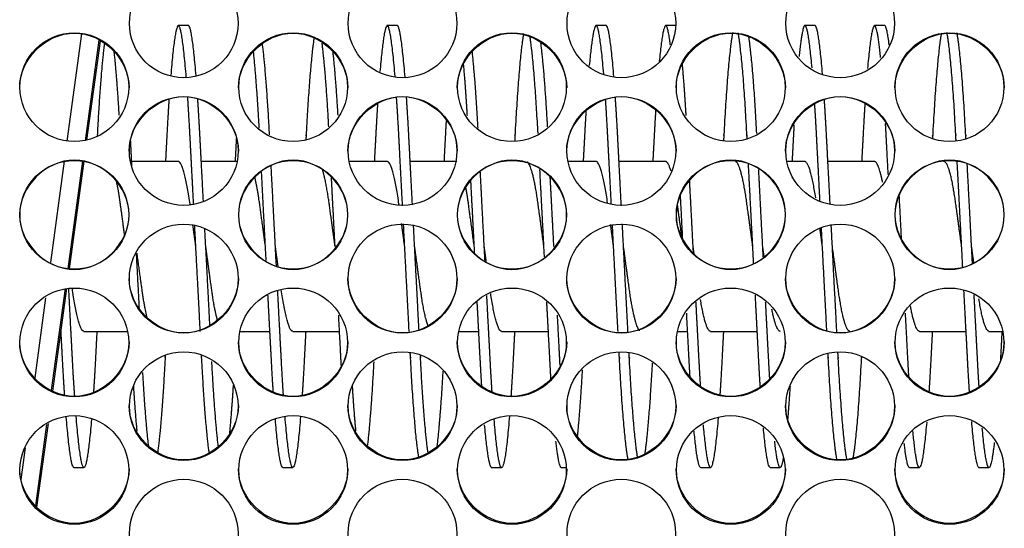
# Model space of a CAD drawing. Units: millimetres. Extents: x 56 to 228, y 51 to 198.
# Drawn here: x 156 to 158, y 94 to 95 of the extents above; entities that cross this region are included whole.
import ezdxf

# ---------------------------------------------------------------- set-up
doc = ezdxf.new("R2010")
doc.units = ezdxf.units.MM
for name, color, linetype in [('1.5MELECELEMENT', 7, 'Continuous'), ('5312270', 7, 'Continuous'), ('6341230', 7, 'Continuous'), ('Default', 7, 'Continuous')]:
    doc.layers.add(name, color=color, linetype=linetype)

# ---------------------------------------------------------------- blocks, each defined once
blk = doc.blocks.new('SE3')
at = {"layer": '1.5MELECELEMENT', "color": 7, "linetype": 'Continuous'}
for p, q in [((156.0203, 94.881), (155.9953, 94.881)), ((156.5453, 94.881), (156.5203, 94.881)), ((157.0703, 94.881), (157.0453, 94.881)), ((157.2453, 94.881), (157.2203, 94.881)), ((157.5953, 94.881), (157.5703, 94.881)), ((157.7703, 94.881), (157.7453, 94.881)), ((155.9953, 94.5388), (155.8779, 94.5388)), ((156.1433, 94.5388), (156.0529, 94.5388)), ((156.5203, 94.5388), (156.4244, 94.5388)), ((156.6953, 94.5388), (156.5779, 94.5388)), ((157.0453, 94.5388), (156.9744, 94.5388)), ((157.2203, 94.5388), (157.1029, 94.5388)), ((157.5703, 94.5388), (157.5244, 94.5388)), ((157.7453, 94.5388), (157.6279, 94.5388)), ((155.7578, 94.1123), (155.868, 94.1123)), ((156.1497, 94.1123), (156.2253, 94.1123)), ((156.2828, 94.1123), (156.4003, 94.1123)), ((156.6997, 94.1123), (156.7503, 94.1123)), ((156.8078, 94.1123), (156.9253, 94.1123)), ((157.2497, 94.1123), (157.2753, 94.1123)), ((157.3328, 94.1123), (157.4503, 94.1123)), ((157.8578, 94.1123), (157.9753, 94.1123)), ((158.0328, 94.1123), (158.068, 94.1123)), ((155.7328, 93.77), (155.7578, 93.77)), ((156.2578, 93.77), (156.2828, 93.77)), ((156.7828, 93.77), (156.8078, 93.77)), ((156.9578, 93.77), (156.9707, 93.77)), ((157.3078, 93.77), (157.3328, 93.77)), ((157.4828, 93.77), (157.5078, 93.77)), ((157.8328, 93.77), (157.8578, 93.77)), ((158.0078, 93.77), (158.0328, 93.77))]:
    blk.add_line(p, q, dxfattribs=at)
for points, weights, knots in [([(156.015, 94.7512), (156.0045, 94.881), (155.9953, 94.881), (155.9863, 94.881), (155.9761, 94.7556)], [0.940106992702, 0.911212991497, 1, 0.912764545415, 0.939133083701], [0.3100829985, 0.3100829985, 0.3100829985, 0.3103932584, 0.3103932584, 0.3106980966, 0.3106980966, 0.3106980966]), ([(156.5399, 94.7527), (156.5295, 94.881), (156.5203, 94.881), (156.5117, 94.881), (156.5019, 94.7653)], [0.939776174914, 0.911727336414, 1, 0.916297117322, 0.937183802615], [0.3016578295, 0.3016578295, 0.3016578295, 0.3019662921, 0.3019662921, 0.302258786, 0.302258786, 0.302258786]), ([(157.0643, 94.7595), (157.0542, 94.881), (157.0453, 94.881), (157.0374, 94.881), (157.0282, 94.7806)], [0.938312652487, 0.914170478816, 1, 0.922126315651, 0.934781894094], [0.2932394006, 0.2932394006, 0.2932394006, 0.2935393258, 0.2935393258, 0.2938114499, 0.2938114499, 0.2938114499]), ([(157.2321, 94.8315), (157.2258, 94.881), (157.2203, 94.881), (157.2128, 94.881), (157.2041, 94.7905)], [0.935273255114, 0.945318324696, 1, 0.926102765286, 0.933725482154], [0.2905392558, 0.2905392558, 0.2905392558, 0.2907303371, 0.2907303371, 0.2909885658, 0.2909885658, 0.2909885658]), ([(157.588, 94.7744), (157.5786, 94.881), (157.5703, 94.881), (157.5634, 94.881), (157.5554, 94.8033)], [0.935649311362, 0.919722880804, 1, 0.931558773396, 0.933044258742], [0.2848318368, 0.2848318368, 0.2848318368, 0.2851123596, 0.2851123596, 0.2853515226, 0.2853515226, 0.2853515226]), ([(157.7605, 94.8006), (157.7524, 94.881), (157.7453, 94.881), (157.7371, 94.881), (157.7275, 94.7731)], [0.933117375361, 0.930364722875, 1, 0.919200888317, 0.935860498409], [0.2820600352, 0.2820600352, 0.2820600352, 0.2823033708, 0.2823033708, 0.2825857176, 0.2825857176, 0.2825857176]), ([(156.3366, 94.8522), (156.3257, 94.7854), (156.3162, 94.6033), (156.3159, 94.5987), (156.3157, 94.594)], [0.942427887424, 0.907899003639, 1, 0.997446896442, 0.994991099955], [0.3049216052, 0.3049216052, 0.3049216052, 0.3052434457, 0.3052434457, 0.3052523673, 0.3052523673, 0.3052523673]), ([(156.863, 94.8606), (156.8515, 94.7996), (156.8412, 94.6033), (156.8408, 94.5967), (156.8405, 94.59)], [0.947912955765, 0.901419542062, 1, 0.996361993517, 0.992921563164], [0.2964719969, 0.2964719969, 0.2964719969, 0.2968164794, 0.2968164794, 0.2968291922, 0.2968291922, 0.2968291922]), ([(157.3886, 94.8635), (157.3768, 94.8054), (157.3662, 94.6033), (157.3659, 94.5973), (157.3655, 94.5914)], [0.95049114093, 0.89879525888, 1, 0.996718383336, 0.993597528611], [0.2880358603, 0.2880358603, 0.2880358603, 0.2883895131, 0.2883895131, 0.2884009805, 0.2884009805, 0.2884009805]), ([(157.4248, 94.5971), (157.4247, 94.6002), (157.4245, 94.6033), (157.414, 94.8027), (157.4024, 94.8622)], [0.996615307021, 0.998285718294, 1, 0.90002560086, 0.949256808838], [0.2874471931, 0.2874471931, 0.2874471931, 0.2874531835, 0.2874531835, 0.287802537, 0.287802537, 0.287802537]), ([(157.9133, 94.862), (157.9016, 94.8023), (157.8912, 94.6033), (157.891, 94.6005), (157.8909, 94.5977)], [0.949078605102, 0.900207040068, 1, 0.998465057156, 0.996965285898], [0.2796138273, 0.2796138273, 0.2796138273, 0.2799625468, 0.2799625468, 0.2799679106, 0.2799679106, 0.2799679106]), ([(157.9501, 94.5911), (157.9498, 94.5972), (157.9495, 94.6033), (157.9389, 94.805), (157.9271, 94.8633)], [0.993482511563, 0.996657883697, 1, 0.898969778954, 0.95031330417], [0.2790145384, 0.2790145384, 0.2790145384, 0.2790262172, 0.2790262172, 0.2793792602, 0.2793792602, 0.2793792602]), ([(157.9748, 94.5971), (157.9747, 94.6002), (157.9745, 94.6033), (157.964, 94.8027), (157.9524, 94.8622)], [0.996615307021, 0.998285718294, 1, 0.90002560086, 0.949256808838], [0.2790202268, 0.2790202268, 0.2790202268, 0.2790262172, 0.2790262172, 0.2793755707, 0.2793755707, 0.2793755707]), ([(155.9717, 94.6971), (155.9688, 94.6537), (155.9662, 94.6033), (155.9645, 94.5721), (155.9628, 94.5388)], [0.956475898654, 0.972657829664, 1, 0.98292362631, 0.970200354576], [0.3107658779, 0.3107658779, 0.3107658779, 0.3108614232, 0.3108614232, 0.3109210954, 0.3109210954, 0.3109210954]), ([(156.0336, 94.4306), (156.0288, 94.5223), (156.0245, 94.6033), (156.0217, 94.6568), (156.0186, 94.7022)], [0.941513258387, 0.956875419926, 1, 0.971064180348, 0.954627471462], [0.3097743978, 0.3097743978, 0.3097743978, 0.3099250936, 0.3099250936, 0.3100262078, 0.3100262078, 0.3100262078]), ([(156.0582, 94.4383), (156.0536, 94.5258), (156.0495, 94.6033), (156.0468, 94.6541), (156.0439, 94.6977)], [0.942838088064, 0.95866764435, 1, 0.972455686038, 0.956237239115], [0.3097806606, 0.3097806606, 0.3097806606, 0.3099250936, 0.3099250936, 0.3100213453, 0.3100213453, 0.3100213453]), ([(156.5587, 94.4279), (156.5538, 94.5211), (156.5495, 94.6033), (156.5467, 94.6564), (156.5436, 94.7016)], [0.941074189178, 0.95625097317, 1, 0.971245267313, 0.954833690348], [0.3013452494, 0.3013452494, 0.3013452494, 0.3014981273, 0.3014981273, 0.3015986087, 0.3015986087, 0.3015986087]), ([(156.5836, 94.4306), (156.5788, 94.5223), (156.5745, 94.6033), (156.5717, 94.6568), (156.5686, 94.7022)], [0.941513258387, 0.956875419926, 1, 0.971064180348, 0.954627471462], [0.3013474315, 0.3013474315, 0.3013474315, 0.3014981273, 0.3014981273, 0.3015992415, 0.3015992415, 0.3015992415]), ([(157.0836, 94.4307), (157.0788, 94.5224), (157.0745, 94.6033), (157.0719, 94.6532), (157.069, 94.6962)], [0.94152280089, 0.956888810003, 1, 0.972934112679, 0.956804063602], [0.292920512, 0.292920512, 0.292920512, 0.293071161, 0.293071161, 0.2931657409, 0.2931657409, 0.2931657409]), ([(157.1087, 94.4279), (157.1038, 94.5211), (157.0995, 94.6033), (157.0967, 94.6564), (157.0936, 94.7016)], [0.941074189178, 0.95625097317, 1, 0.971245267313, 0.954833690348], [0.2929182832, 0.2929182832, 0.2929182832, 0.293071161, 0.293071161, 0.2931716424, 0.2931716424, 0.2931716424]), ([(157.6336, 94.4307), (157.6288, 94.5224), (157.6245, 94.6033), (157.6219, 94.6532), (157.619, 94.6962)], [0.94152280089, 0.956888810003, 1, 0.972934112679, 0.956804063602], [0.2844935457, 0.2844935457, 0.2844935457, 0.2846441948, 0.2846441948, 0.2847387746, 0.2847387746, 0.2847387746]), ([(156.4959, 94.6849), (156.4935, 94.6466), (156.4912, 94.6033), (156.4895, 94.5721), (156.4878, 94.5388)], [0.961118917965, 0.976403478271, 1, 0.98292362631, 0.970200354576], [0.3023520005, 0.3023520005, 0.3023520005, 0.3024344569, 0.3024344569, 0.3024941291, 0.3024941291, 0.3024941291]), ([(157.6081, 94.4388), (157.6036, 94.5261), (157.5995, 94.6033), (157.5973, 94.6462), (157.5948, 94.684)], [0.942920941048, 0.958775585466, 1, 0.976655073401, 0.961445802566], [0.2845001389, 0.2845001389, 0.2845001389, 0.2846441948, 0.2846441948, 0.284725772, 0.284725772, 0.284725772]), ([(157.721, 94.6853), (157.7185, 94.6469), (157.7162, 94.6033), (157.7145, 94.5721), (157.7128, 94.5388)], [0.960929932039, 0.976257352639, 1, 0.98292362631, 0.970200354576], [0.2826885686, 0.2826885686, 0.2826885686, 0.2827715356, 0.2827715356, 0.2828312078, 0.2828312078, 0.2828312078]), ([(157.0198, 94.6667), (157.0179, 94.6364), (157.0162, 94.6033), (157.0145, 94.5721), (157.0128, 94.5388)], [0.968619982912, 0.981851575226, 1, 0.98292362631, 0.970200354576], [0.2939440722, 0.2939440722, 0.2939440722, 0.2940074906, 0.2940074906, 0.2940671628, 0.2940671628, 0.2940671628]), ([(157.1949, 94.6687), (157.193, 94.6376), (157.1912, 94.6033), (157.1895, 94.5721), (157.1878, 94.5388)], [0.967742620175, 0.98124612795, 1, 0.98292362631, 0.970200354576], [0.2911329678, 0.2911329678, 0.2911329678, 0.2911985019, 0.2911985019, 0.2912581741, 0.2912581741, 0.2912581741]), ([(156.6683, 94.6413), (156.6672, 94.6227), (156.6662, 94.6033), (156.6645, 94.5721), (156.6628, 94.5388)], [0.98024406431, 0.989261269468, 1, 0.98292362631, 0.970200354576], [0.29958794243, 0.29958794243, 0.29958794243, 0.29962546816, 0.29962546816, 0.29968514035, 0.29968514035, 0.29968514035]), ([(157.5427, 94.6312), (157.5419, 94.6175), (157.5412, 94.6033), (157.5395, 94.5721), (157.5378, 94.5388)], [0.985196081641, 0.992136500954, 1, 0.98292362631, 0.970200354576], [0.2855530459, 0.2855530459, 0.2855530459, 0.28558052434, 0.28558052434, 0.28564019653, 0.28564019653, 0.28564019653]), ([(157.7796, 94.5066), (157.7769, 94.557), (157.7745, 94.6033), (157.7737, 94.6191), (157.7728, 94.6343)], [0.959213871132, 0.97490715898, 1, 0.991248266326, 0.983639926168], [0.2817475208, 0.2817475208, 0.2817475208, 0.281835206, 0.281835206, 0.2818657883, 0.2818657883, 0.2818657883]), ([(156.0246, 94.4312), (156.0246, 94.4317), (156.0245, 94.4321), (156.0099, 94.5388), (155.9953, 94.5388)], [0.998636841904, 0.999314917768, 1, 0.866025403784, 1], [0.3099226997, 0.3099226997, 0.3099226997, 0.3099250936, 0.3099250936, 0.3103932584, 0.3103932584, 0.3103932584]), ([(156.5497, 94.4304), (156.5496, 94.4313), (156.5495, 94.4321), (156.5349, 94.5388), (156.5203, 94.5388)], [0.997535945704, 0.998756429867, 1, 0.866025403784, 1], [0.3014937818, 0.3014937818, 0.3014937818, 0.3014981273, 0.3014981273, 0.3019662921, 0.3019662921, 0.3019662921]), ([(156.9141, 94.3255), (156.9063, 94.3827), (156.8995, 94.4321), (156.8862, 94.5293), (156.8724, 94.5381)], [0.933012705118, 0.933027400972, 1, 0.876437721246, 0.980793826457], [0.2956461188, 0.2956461188, 0.2956461188, 0.2958801498, 0.2958801498, 0.2963119295, 0.2963119295, 0.2963119295]), ([(157.4391, 94.3255), (157.4313, 94.3827), (157.4245, 94.4321), (157.4099, 94.5388), (157.3953, 94.5388)], [0.933012705118, 0.933027400972, 1, 0.866025403784, 1], [0.2872191525, 0.2872191525, 0.2872191525, 0.2874531835, 0.2874531835, 0.2879213483, 0.2879213483, 0.2879213483]), ([(157.9641, 94.3255), (157.9563, 94.3827), (157.9495, 94.4321), (157.9349, 94.5388), (157.9203, 94.5388)], [0.933012705118, 0.933027400972, 1, 0.866025403784, 1], [0.2787921862, 0.2787921862, 0.2787921862, 0.2790262172, 0.2790262172, 0.279494382, 0.279494382, 0.279494382]), ([(156.2141, 94.3255), (156.2063, 94.3827), (156.1995, 94.4321), (156.1936, 94.475), (156.1869, 94.5025)], [0.933012705118, 0.933027400972, 1, 0.941487988403, 0.934085001917], [0.3068820738, 0.3068820738, 0.3068820738, 0.3071161049, 0.3071161049, 0.307320571, 0.307320571, 0.307320571]), ([(156.3891, 94.3255), (156.3813, 94.3827), (156.3745, 94.4321), (156.3667, 94.4893), (156.3577, 94.5178)], [0.933012705118, 0.933027400972, 1, 0.923439928675, 0.934380692387], [0.3040730851, 0.3040730851, 0.3040730851, 0.3043071161, 0.3043071161, 0.3045746499, 0.3045746499, 0.3045746499]), ([(155.8601, 94.3545), (155.8545, 94.3959), (155.8495, 94.4321), (155.8452, 94.4639), (155.8402, 94.4877)], [0.937379128662, 0.950115190942, 1, 0.95596721544, 0.940878516862], [0.3125597634, 0.3125597634, 0.3125597634, 0.3127340824, 0.3127340824, 0.3128879519, 0.3128879519, 0.3128879519]), ([(156.7391, 94.3255), (156.7313, 94.3827), (156.7245, 94.4321), (156.7215, 94.4541), (156.7182, 94.4726)], [0.933012705118, 0.933027400972, 1, 0.969044301021, 0.952393631896], [0.2984551075, 0.2984551075, 0.2984551075, 0.2986891386, 0.2986891386, 0.2987973111, 0.2987973111, 0.2987973111]), ([(156.0937, 94.1392), (156.0856, 94.1679), (156.0787, 94.2189), (156.0719, 94.2684), (156.0641, 94.3255)], [0.933065676973, 0.931128913813, 1, 0.932998002813, 0.933012705118], [0.3092162637, 0.3092162637, 0.3092162637, 0.3094569288, 0.3094569288, 0.3096910626, 0.3096910626, 0.3096910626]), ([(156.6225, 94.1272), (156.6125, 94.1546), (156.6037, 94.2189), (156.5969, 94.2684), (156.5891, 94.3255)], [0.938050271633, 0.914642802983, 1, 0.932998002813, 0.933012705118], [0.3007316878, 0.3007316878, 0.3007316878, 0.3010299625, 0.3010299625, 0.3012640963, 0.3012640963, 0.3012640963]), ([(157.1546, 94.1139), (157.1412, 94.1272), (157.1287, 94.2189), (157.1219, 94.2684), (157.1141, 94.3255)], [0.970907293469, 0.882629606487, 1, 0.932998002813, 0.933012705118], [0.2921928537, 0.2921928537, 0.2921928537, 0.2926029963, 0.2926029963, 0.29283713, 0.29283713, 0.29283713]), ([(157.6828, 94.1123), (157.6683, 94.1123), (157.6537, 94.2189), (157.6469, 94.2684), (157.6391, 94.3255)], [1, 0.866025403784, 1, 0.932998002813, 0.933012705118], [0.2837078652, 0.2837078652, 0.2837078652, 0.28417603, 0.28417603, 0.2844101637, 0.2844101637, 0.2844101637]), ([(155.9176, 94.1433), (155.9101, 94.1716), (155.9037, 94.2189), (155.8979, 94.2608), (155.8913, 94.309)], [0.933133097286, 0.935852589589, 1, 0.942674456959, 0.934406242364], [0.312041759, 0.312041759, 0.312041759, 0.3122659176, 0.3122659176, 0.3124662377, 0.3124662377, 0.3124662377]), ([(155.7347, 93.9477), (155.7315, 93.9935), (155.7287, 94.0478), (155.7244, 94.1287), (155.7196, 94.2206)], [0.954203797898, 0.970689409091, 1, 0.956843186903, 0.941490309318], [0.3149724826, 0.3149724826, 0.3149724826, 0.3150749064, 0.3150749064, 0.3152257148, 0.3152257148, 0.3152257148]), ([(155.7578, 94.1123), (155.7433, 94.1123), (155.7287, 94.2189), (155.7286, 94.2194), (155.7285, 94.22)], [1, 0.866025403784, 1, 0.999207801119, 0.998424970867], [0.3146067416, 0.3146067416, 0.3146067416, 0.3150749064, 0.3150749064, 0.3150776747, 0.3150776747, 0.3150776747]), ([(156.234, 93.9578), (156.2312, 93.9995), (156.2287, 94.0478), (156.2248, 94.1206), (156.2205, 94.2027)], [0.957893238015, 0.973837692894, 1, 0.961000420202, 0.944706148237], [0.3065565177, 0.3065565177, 0.3065565177, 0.3066479401, 0.3066479401, 0.3067842214, 0.3067842214, 0.3067842214]), ([(156.2595, 93.9501), (156.2564, 93.995), (156.2537, 94.0478), (156.2495, 94.1263), (156.2449, 94.2152)], [0.955083536163, 0.971463521842, 1, 0.958093849568, 0.942403496662], [0.3065482214, 0.3065482214, 0.3065482214, 0.3066479401, 0.3066479401, 0.3067943782, 0.3067943782, 0.3067943782]), ([(156.784, 93.9578), (156.7812, 93.9995), (156.7787, 94.0478), (156.7748, 94.1206), (156.7705, 94.2027)], [0.957893238015, 0.973837692894, 1, 0.961000420202, 0.944706148237], [0.2981295514, 0.2981295514, 0.2981295514, 0.2982209738, 0.2982209738, 0.2983572551, 0.2983572551, 0.2983572551]), ([(157.4579, 93.9736), (157.4557, 94.0086), (157.4537, 94.0478), (157.4498, 94.1212), (157.4455, 94.2039)], [0.964124205848, 0.978664378642, 1, 0.960721565455, 0.944474294487], [0.2869104629, 0.2869104629, 0.2869104629, 0.2869850187, 0.2869850187, 0.2871222745, 0.2871222745, 0.2871222745]), ([(157.984, 93.9579), (157.9812, 93.9996), (157.9787, 94.0478), (157.9745, 94.1267), (157.9698, 94.2161)], [0.95793458912, 0.973871604094, 1, 0.95786927668, 0.94223608196], [0.2784667486, 0.2784667486, 0.2784667486, 0.2785580524, 0.2785580524, 0.2787052753, 0.2787052753, 0.2787052753]), ([(158.0079, 93.9736), (158.0057, 94.0086), (158.0037, 94.0478), (157.9998, 94.1212), (157.9955, 94.2039)], [0.964124205848, 0.978664378642, 1, 0.960721565455, 0.944474294487], [0.2784834966, 0.2784834966, 0.2784834966, 0.2785580524, 0.2785580524, 0.2786953082, 0.2786953082, 0.2786953082]), ([(156.7579, 93.9749), (156.7557, 94.0093), (156.7537, 94.0478), (156.7503, 94.1129), (156.7464, 94.1856)], [0.964626762822, 0.979031616741, 1, 0.965002882277, 0.94828980173], [0.2981477012, 0.2981477012, 0.2981477012, 0.2982209738, 0.2982209738, 0.2983432687, 0.2983432687, 0.2983432687]), ([(156.9318, 93.9922), (156.9302, 94.0189), (156.9287, 94.0478), (156.9253, 94.1128), (156.9214, 94.1855)], [0.972064655672, 0.98415940139, 1, 0.9650256587, 0.948311563505], [0.2953566312, 0.2953566312, 0.2953566312, 0.295411985, 0.295411985, 0.2955342004, 0.2955342004, 0.2955342004]), ([(157.3079, 93.9749), (157.3057, 94.0093), (157.3037, 94.0478), (157.3003, 94.1129), (157.2964, 94.1856)], [0.964626762822, 0.979031616741, 1, 0.965002882277, 0.94828980173], [0.289720735, 0.289720735, 0.289720735, 0.2897940075, 0.2897940075, 0.2899163025, 0.2899163025, 0.2899163025]), ([(157.4818, 93.9922), (157.4802, 94.0189), (157.4787, 94.0478), (157.4753, 94.1128), (157.4714, 94.1855)], [0.972064655672, 0.98415940139, 1, 0.9650256587, 0.948311563505], [0.2869296649, 0.2869296649, 0.2869296649, 0.2869850187, 0.2869850187, 0.2871072341, 0.2871072341, 0.2871072341]), ([(156.4048, 94.0261), (156.4042, 94.0368), (156.4037, 94.0478), (156.401, 94.0978), (156.3982, 94.1528)], [0.98841969557, 0.993935315122, 1, 0.972867810847, 0.956725103417], [0.3038177587, 0.3038177587, 0.3038177587, 0.3038389513, 0.3038389513, 0.3039337628, 0.3039337628, 0.3039337628]), ([(156.9548, 94.0261), (156.9542, 94.0368), (156.9537, 94.0478), (156.951, 94.0978), (156.9482, 94.1528)], [0.98841969557, 0.993935315122, 1, 0.972867810847, 0.956725103417], [0.2953907924, 0.2953907924, 0.2953907924, 0.295411985, 0.295411985, 0.2955067965, 0.2955067965, 0.2955067965]), ([(157.2814, 93.9987), (157.28, 94.0224), (157.2787, 94.0478), (157.2759, 94.1), (157.2729, 94.1576)], [0.975050629142, 0.986078766044, 1, 0.971709248344, 0.955366532389], [0.2897453607, 0.2897453607, 0.2897453607, 0.2897940075, 0.2897940075, 0.2898928675, 0.2898928675, 0.2898928675]), ([(157.8314, 93.9987), (157.83, 94.0224), (157.8287, 94.0478), (157.8259, 94.1), (157.8229, 94.1576)], [0.975050629142, 0.986078766044, 1, 0.971709248344, 0.955366532389], [0.2813183944, 0.2813183944, 0.2813183944, 0.2813670412, 0.2813670412, 0.2814659012, 0.2814659012, 0.2814659012]), ([(155.7095, 93.9501), (155.7064, 93.995), (155.7037, 94.0478), (155.702, 94.0789), (155.7003, 94.1122)], [0.955083536163, 0.971463521842, 1, 0.98292362631, 0.970200354576], [0.3149751877, 0.3149751877, 0.3149751877, 0.3150749064, 0.3150749064, 0.3151345786, 0.3151345786, 0.3151345786]), ([(155.7904, 94.1122), (155.7886, 94.0789), (155.787, 94.0478), (155.7845, 93.9991), (155.7817, 93.9571)], [0.970200354576, 0.98292362631, 1, 0.973635181415, 0.957647011518], [0.3140789046, 0.3140789046, 0.3140789046, 0.3141385768, 0.3141385768, 0.3142307068, 0.3142307068, 0.3142307068]), ([(156.3154, 94.1122), (156.3136, 94.0789), (156.312, 94.0478), (156.3092, 93.9949), (156.3062, 93.9499)], [0.970200354576, 0.98292362631, 1, 0.971397061644, 0.955007305574], [0.3056519383, 0.3056519383, 0.3056519383, 0.3057116105, 0.3057116105, 0.3058115614, 0.3058115614, 0.3058115614]), ([(156.8404, 94.1122), (156.8386, 94.0789), (156.837, 94.0478), (156.8342, 93.9937), (156.831, 93.9479)], [0.970200354576, 0.98292362631, 1, 0.970754842606, 0.954277467391], [0.297224972, 0.297224972, 0.297224972, 0.2972846442, 0.2972846442, 0.2973868393, 0.2973868393, 0.2973868393]), ([(157.3654, 94.1122), (157.3636, 94.0789), (157.362, 94.0478), (157.3593, 93.9954), (157.3562, 93.9507)], [0.970200354576, 0.98292362631, 1, 0.971642815675, 0.955289845963], [0.2887980057, 0.2887980057, 0.2887980057, 0.2888576779, 0.2888576779, 0.2889567701, 0.2889567701, 0.2889567701]), ([(157.8904, 94.1122), (157.8886, 94.0789), (157.887, 94.0478), (157.8845, 94), (157.8818, 93.9586)], [0.970200354576, 0.98292362631, 1, 0.974093562235, 0.958206091299], [0.2803710394, 0.2803710394, 0.2803710394, 0.2804307116, 0.2804307116, 0.2805212398, 0.2805212398, 0.2805212398]), ([(158.0654, 94.1122), (158.0636, 94.0789), (158.062, 94.0478), (158.0617, 94.0426), (158.0615, 94.0376)], [0.970200354576, 0.98292362631, 1, 0.997163319117, 0.99444676188], [0.27756205066, 0.27756205066, 0.27756205066, 0.27762172285, 0.27762172285, 0.27763163543, 0.27763163543, 0.27763163543]), ([(155.9622, 94.0511), (155.9621, 94.0494), (155.962, 94.0478), (155.9532, 93.8806), (155.9432, 93.8093)], [0.998150164218, 0.999068607054, 1, 0.914823178397, 0.937951828776], [0.3113263333, 0.3113263333, 0.3113263333, 0.311329588, 0.311329588, 0.3116272324, 0.3116272324, 0.3116272324]), ([(156.0727, 93.8077), (156.0626, 93.8785), (156.0537, 94.0478), (156.0536, 94.0498), (156.0535, 94.0518)], [0.938491660808, 0.913854918768, 1, 0.998882686701, 0.997784009607], [0.3091559009, 0.3091559009, 0.3091559009, 0.3094569288, 0.3094569288, 0.3094608332, 0.3094608332, 0.3094608332]), ([(156.5998, 93.7941), (156.5886, 93.858), (156.5787, 94.0478), (156.5784, 94.0531), (156.5781, 94.0586)], [0.94522349762, 0.904412558299, 1, 0.997016258326, 0.994165418182], [0.300695939, 0.300695939, 0.300695939, 0.3010299625, 0.3010299625, 0.301040389, 0.301040389, 0.301040389]), ([(156.6227, 93.8077), (156.6126, 93.8785), (156.6037, 94.0478), (156.6036, 94.0498), (156.6035, 94.0518)], [0.938491660808, 0.913854918768, 1, 0.998882686701, 0.997784009607], [0.3007289346, 0.3007289346, 0.3007289346, 0.3010299625, 0.3010299625, 0.3010338669, 0.3010338669, 0.3010338669]), ([(157.1259, 93.7885), (157.1142, 93.8477), (157.1037, 94.0478), (157.1034, 94.0539), (157.103, 94.0601)], [0.949535121667, 0.899744214416, 1, 0.996608845233, 0.993389363769], [0.2922526595, 0.2922526595, 0.2922526595, 0.2926029963, 0.2926029963, 0.2926148464, 0.2926148464, 0.2926148464]), ([(157.1498, 93.7941), (157.1386, 93.858), (157.1287, 94.0478), (157.1284, 94.0531), (157.1281, 94.0586)], [0.94522349762, 0.904412558299, 1, 0.997016258326, 0.994165418182], [0.2922689727, 0.2922689727, 0.2922689727, 0.2926029963, 0.2926029963, 0.2926134227, 0.2926134227, 0.2926134227]), ([(157.6511, 93.7876), (157.6393, 93.8459), (157.6287, 94.0478), (157.6284, 94.0521), (157.6282, 94.0564)], [0.950357811454, 0.898926017909, 1, 0.997610584864, 0.995306399389], [0.283822834, 0.283822834, 0.283822834, 0.28417603, 0.28417603, 0.2841843796, 0.2841843796, 0.2841843796]), ([(157.6759, 93.7885), (157.6642, 93.8477), (157.6537, 94.0478), (157.6534, 94.0539), (157.653, 94.0601)], [0.949535121667, 0.899744214416, 1, 0.996608845233, 0.993389363769], [0.2838256932, 0.2838256932, 0.2838256932, 0.28417603, 0.28417603, 0.2841878801, 0.2841878801, 0.2841878801]), ([(157.712, 94.0485), (157.712, 94.0481), (157.712, 94.0478), (157.7018, 93.8525), (157.6903, 93.791)], [0.999612651405, 0.999806044914, 1, 0.90189246251, 0.947470208413], [0.2832390226, 0.2832390226, 0.2832390226, 0.2832397004, 0.2832397004, 0.2835825303, 0.2835825303, 0.2835825303]), ([(155.7768, 93.8911), (155.7667, 93.77), (155.7578, 93.77), (155.7487, 93.77), (155.7383, 93.899)], [0.938240658503, 0.914298891805, 1, 0.911475372972, 0.939937246547], [0.3143072651, 0.3143072651, 0.3143072651, 0.3146067416, 0.3146067416, 0.3149160846, 0.3149160846, 0.3149160846]), ([(156.3023, 93.8975), (156.2919, 93.77), (156.2828, 93.77), (156.2738, 93.77), (156.2634, 93.8972)], [0.93958411681, 0.912031726459, 1, 0.912110658776, 0.93953476531], [0.3058723763, 0.3058723763, 0.3058723763, 0.3061797753, 0.3061797753, 0.3064868984, 0.3064868984, 0.3064868984]), ([(156.8274, 93.8988), (156.817, 93.77), (156.8078, 93.77), (156.799, 93.77), (156.789, 93.8905)], [0.939885641649, 0.911555776101, 1, 0.914530353072, 0.938112134584], [0.2974437469, 0.2974437469, 0.2974437469, 0.297752809, 0.297752809, 0.2980514767, 0.2980514767, 0.2980514767]), ([(157.3521, 93.8948), (157.3418, 93.77), (157.3328, 93.77), (157.3246, 93.77), (157.3151, 93.8771)], [0.939005062765, 0.912977431389, 1, 0.919521403134, 0.935729860926], [0.2890217485, 0.2890217485, 0.2890217485, 0.2893258427, 0.2893258427, 0.2896070695, 0.2896070695, 0.2896070695]), ([(157.8762, 93.8843), (157.8664, 93.77), (157.8578, 93.77), (157.8503, 93.77), (157.8415, 93.8619)], [0.936937607287, 0.916797930611, 1, 0.925542466545, 0.933845761558], [0.2806081326, 0.2806081326, 0.2806081326, 0.2808988764, 0.2808988764, 0.281159063, 0.281159063, 0.281159063]), ([(158.0462, 93.8333), (158.039, 93.77), (158.0328, 93.77), (158.025, 93.77), (158.0159, 93.8687)], [0.933414841833, 0.938202910758, 1, 0.922793466466, 0.934571695547], [0.2778739421, 0.2778739421, 0.2778739421, 0.2780898876, 0.2780898876, 0.2783596804, 0.2783596804, 0.2783596804]), ([(157.516, 93.7951), (157.5117, 93.77), (157.5078, 93.77), (157.5015, 93.77), (157.4941, 93.8363)], [0.944598661119, 0.960871490534, 1, 0.936747167089, 0.933220894053], [0.2863801221, 0.2863801221, 0.2863801221, 0.2865168539, 0.2865168539, 0.2867378865, 0.2867378865, 0.2867378865])]:
    blk.add_rational_spline(points, weights, degree=2, knots=knots, dxfattribs=at)
for points, weights in [([(156.0397, 94.755), (156.0294, 94.881), (156.0203, 94.881)], [0.939274088102, 0.912532630002, 1]), ([(156.565, 94.7512), (156.5545, 94.881), (156.5453, 94.881)], [0.940106992702, 0.911212991497, 1]), ([(157.0899, 94.7527), (157.0795, 94.881), (157.0703, 94.881)], [0.939776174914, 0.911727336414, 1]), ([(157.6143, 94.7595), (157.6042, 94.881), (157.5953, 94.881)], [0.938312652487, 0.914170478816, 1]), ([(157.7821, 94.8315), (157.7758, 94.881), (157.7703, 94.881)], [0.935273255114, 0.945318324696, 1]), ([(156.8992, 94.6098), (156.8895, 94.7918), (156.8786, 94.8554)], [0.996374665457, 0.906322885436, 0.94425519285]), ([(157.4492, 94.6098), (157.4395, 94.7918), (157.4286, 94.8554)], [0.996374665457, 0.906322885436, 0.94425519285]), ([(155.8091, 94.8352), (155.7996, 94.7625), (155.7912, 94.6044)], [0.936089261042, 0.918726866213, 0.999348205652]), ([(156.2244, 94.6058), (156.2161, 94.7616), (156.2067, 94.8341)], [0.998564087035, 0.919419300262, 0.935831567847]), ([(156.3733, 94.626), (156.3653, 94.7699), (156.3564, 94.8368)], [0.987844711566, 0.919214540679, 0.93648493014]), ([(156.9233, 94.626), (156.9153, 94.7699), (156.9064, 94.8368)], [0.987844711566, 0.919214540679, 0.93648493014]), ([(155.8466, 94.6557), (155.8405, 94.7574), (155.8338, 94.8165)], [0.97349519805, 0.92943063517, 0.933329658682]), ([(156.1984, 94.6233), (156.1916, 94.7477), (156.1838, 94.8165)], [0.989220013166, 0.928776664436, 0.933331948854]), ([(156.3966, 94.6557), (156.3905, 94.7574), (156.3838, 94.8165)], [0.97349519805, 0.92943063517, 0.933329658682]), ([(156.7484, 94.6233), (156.7416, 94.7477), (156.7338, 94.8165)], [0.989220013166, 0.928776664436, 0.933331948854]), ([(156.7216, 94.6551), (156.7171, 94.7304), (156.7122, 94.7834)], [0.973777125561, 0.940658895648, 0.934446900482]), ([(157.2716, 94.6551), (157.2671, 94.7304), (157.2622, 94.7834)], [0.973777125561, 0.940658895648, 0.934446900482]), ([(155.8785, 94.5265), (155.8767, 94.5617), (155.875, 94.5947)], [0.965736194456, 0.978181280148, 0.995359361793]), ([(156.141, 94.5999), (156.1394, 94.5702), (156.1378, 94.5388)], [0.998125405577, 0.982220309129, 0.970200354576]), ([(156.2417, 94.2758), (156.2348, 94.4067), (156.2284, 94.529)], [0.934888350715, 0.925072627045, 0.966624957981]), ([(157.0741, 94.4354), (157.0596, 94.5388), (157.0453, 94.5388)], [0.995362811749, 0.868385576039, 1]), ([(157.2337, 94.5145), (157.2265, 94.5388), (157.2203, 94.5388)], [0.933416275116, 0.93821215185, 1]), ([(157.4413, 94.2829), (157.4345, 94.413), (157.4281, 94.5339)], [0.934386225178, 0.926044908599, 0.968359859013]), ([(157.5972, 94.4482), (157.5834, 94.5388), (157.5703, 94.5388)], [0.978349261649, 0.877903958089, 1]), ([(157.7653, 94.4871), (157.7547, 94.5388), (157.7453, 94.5388)], [0.941222235149, 0.909562020632, 1]), ([(157.9669, 94.2727), (157.9596, 94.4117), (157.9528, 94.5404)], [0.935126885532, 0.924075467412, 0.970792844854]), ([(157.9913, 94.2829), (157.9845, 94.413), (157.9781, 94.5339)], [0.934386225178, 0.926044908599, 0.968359859013]), ([(156.2159, 94.2902), (156.2099, 94.4047), (156.2043, 94.5127)], [0.933956871423, 0.927861300679, 0.961118813764]), ([(156.3891, 94.3256), (156.3844, 94.4157), (156.3799, 94.5011)], [0.93301271615, 0.933031412228, 0.957565816746]), ([(156.7659, 94.2902), (156.7599, 94.4047), (156.7543, 94.5127)], [0.933956871423, 0.927861300679, 0.961118813764]), ([(156.9154, 94.2997), (156.9095, 94.4129), (156.9039, 94.5191)], [0.933515566471, 0.929115889062, 0.963209997269]), ([(156.9391, 94.3256), (156.9344, 94.4157), (156.9299, 94.5011)], [0.93301271615, 0.933031412228, 0.957565816746]), ([(157.4654, 94.2997), (157.4595, 94.4129), (157.4539, 94.5191)], [0.933515566471, 0.929115889062, 0.963209997269]), ([(156.74, 94.3082), (156.7351, 94.4015), (156.7304, 94.4906)], [0.933238154071, 0.930807993575, 0.95457265664]), ([(157.29, 94.3082), (157.2851, 94.4015), (157.2804, 94.4906)], [0.933238154071, 0.930807993575, 0.95457265664]), ([(157.263, 94.3458), (157.2601, 94.4017), (157.2572, 94.456)], [0.933324162233, 0.935043675225, 0.946256290678]), ([(157.813, 94.3458), (157.8101, 94.4017), (157.8072, 94.456)], [0.933324162233, 0.935043675225, 0.946256290678]), ([(157.2609, 94.3492), (157.2551, 94.3915), (157.25, 94.4288)], [0.935902308138, 0.94643422187, 0.995352406047]), ([(156.0391, 94.3255), (156.0352, 94.3538), (156.0315, 94.381)], [0.933012705118, 0.933019970803, 0.949394096983]), ([(156.0503, 94.1122), (156.0435, 94.2409), (156.0362, 94.3797)], [0.970200354576, 0.923912412447, 0.935239657938]), ([(156.5641, 94.3255), (156.5601, 94.355), (156.5562, 94.3833)], [0.933012705118, 0.93302027701, 0.950803315338]), ([(156.5753, 94.1122), (156.5685, 94.2424), (156.5611, 94.3827)], [0.970200354576, 0.923404621013, 0.935495117735]), ([(156.6001, 94.1158), (156.5934, 94.243), (156.5862, 94.3797)], [0.968842773995, 0.924080065344, 0.935239657938]), ([(157.0891, 94.3255), (157.0853, 94.3535), (157.0816, 94.3804)], [0.933012705118, 0.933019888444, 0.949024988105]), ([(157.1003, 94.1122), (157.0935, 94.2413), (157.0862, 94.3804)], [0.970200354576, 0.923789781352, 0.935300081093]), ([(157.1254, 94.11), (157.1185, 94.2411), (157.1111, 94.3827)], [0.971033199475, 0.923297626722, 0.935495117735]), ([(157.6141, 94.3255), (157.6108, 94.3493), (157.6077, 94.3724)], [0.933012705118, 0.933018808605, 0.944574546255]), ([(157.6253, 94.1122), (157.6187, 94.2377), (157.6116, 94.373)], [0.970200354576, 0.92503288506, 0.934725030369]), ([(157.6505, 94.1091), (157.6436, 94.2395), (157.6362, 94.3804)], [0.971395752019, 0.923642718406, 0.935300081093]), ([(156.0744, 94.1285), (156.0683, 94.2457), (156.0617, 94.3707)], [0.964361051587, 0.926037384201, 0.934564779031]), ([(156.2462, 94.2736), (156.2427, 94.2992), (156.2391, 94.3255)], [0.947231077068, 0.933005929862, 0.933012705118]), ([(156.7693, 94.2874), (156.7667, 94.3063), (156.7641, 94.3255)], [0.940597056014, 0.933007755902, 0.933012705118]), ([(157.2916, 94.3069), (157.2904, 94.3162), (157.2891, 94.3255)], [0.934789209596, 0.93301030815, 0.933012705118]), ([(157.4675, 94.3008), (157.4658, 94.3131), (157.4641, 94.3255)], [0.936167005681, 0.933009512223, 0.933012705118]), ([(157.9947, 94.2846), (157.9919, 94.3049), (157.9891, 94.3255)], [0.941752616363, 0.933007392467, 0.933012705118]), ([(155.8971, 94.1722), (155.8937, 94.2385), (155.89, 94.3074)], [0.951482832485, 0.935158002752, 0.933261878028]), ([(156.2828, 94.1123), (156.2685, 94.1123), (156.254, 94.2164)], [1, 0.867857858984, 0.996385216897]), ([(156.8078, 94.1123), (156.7943, 94.1123), (156.7803, 94.2076)], [1, 0.874315145891, 0.984446379288]), ([(157.3328, 94.1123), (157.3207, 94.1123), (157.3077, 94.1921)], [1, 0.886066155228, 0.96591413703]), ([(157.8578, 94.1123), (157.8472, 94.1123), (157.8354, 94.1763)], [1, 0.898733318256, 0.950554477358]), ([(158.0328, 94.1123), (158.0206, 94.1123), (158.0074, 94.1937)], [1, 0.884834462952, 0.967663191954]), ([(157.5078, 94.1123), (157.498, 94.1123), (157.4869, 94.1684)], [1, 0.905551654971, 0.944270195765]), ([(156.0957, 93.8226), (156.087, 93.8938), (156.0793, 94.0368)], [0.934690697639, 0.922896061048, 0.9940059566]), ([(156.4863, 94.0354), (156.4787, 93.8947), (156.4701, 93.8238)], [0.993259882681, 0.923541779909, 0.934501541072]), ([(157.1862, 94.0321), (157.1773, 93.8687), (157.1673, 93.8032)], [0.991538709468, 0.91236887376, 0.940294381569]), ([(155.9206, 93.8235), (155.9129, 93.887), (155.9058, 94.009)], [0.934552063935, 0.924517781335, 0.979891651255]), ([(156.66, 94.0118), (156.6528, 93.8864), (156.6449, 93.8221)], [0.981251988134, 0.923786136007, 0.934777436088]), ([(157.0103, 94.0158), (157.0045, 93.9142), (156.9981, 93.8506)], [0.983214945824, 0.935378621588, 0.933124202406]), ([(156.133, 93.9774), (156.1285, 93.9063), (156.1237, 93.8572)], [0.965696998839, 0.936892012268, 0.933473138567]), ([(155.8916, 93.8612), (155.8871, 93.9083), (155.8829, 93.9748)], [0.933784669096, 0.937949926515, 0.964589415064]), ([(156.4416, 93.8612), (156.4371, 93.9083), (156.4329, 93.9748)], [0.933784669096, 0.937949926515, 0.964589415064]), ([(157.5328, 93.9745), (157.5298, 93.9278), (157.5267, 93.8904)], [0.964476960051, 0.945647324195, 0.938086194486]), ([(155.7328, 93.77), (155.7238, 93.77), (155.7134, 93.8972)], [1, 0.912110658776, 0.93953476531]), ([(156.2578, 93.77), (156.249, 93.77), (156.239, 93.8905)], [1, 0.914530353072, 0.938112134584]), ([(156.7828, 93.77), (156.7746, 93.77), (156.7651, 93.8771)], [1, 0.919521403134, 0.935729860926]), ([(158.0078, 93.77), (157.9992, 93.77), (157.9894, 93.8857)], [1, 0.91627439131, 0.937195152134]), ([(157.3078, 93.77), (157.3003, 93.77), (157.2915, 93.8619)], [1, 0.925542466545, 0.933845761558]), ([(157.4828, 93.77), (157.475, 93.77), (157.4659, 93.8687)], [1, 0.922793466466, 0.934571695547]), ([(156.9578, 93.77), (156.9515, 93.77), (156.9441, 93.8363)], [1, 0.936747167089, 0.933220894053]), ([(157.8328, 93.77), (157.8268, 93.77), (157.8197, 93.8309)], [1, 0.939399629946, 0.933621665847])]:
    blk.add_rational_spline(points, weights, degree=2, dxfattribs=at)
at = {"layer": '5312270', "color": 7, "linetype": 'Continuous'}
for centre, radius in [((156.0087, 94.8862), 0.1366), ((156.5587, 94.8862), 0.1366), ((157.1087, 94.8862), 0.1366), ((157.6587, 94.8862), 0.1366), ((155.7337, 94.7259), 0.1367), ((156.2837, 94.7259), 0.1367), ((156.8337, 94.7259), 0.1367), ((157.3837, 94.7259), 0.1367), ((157.9337, 94.7259), 0.1367), ((156.0087, 94.5656), 0.1367), ((156.5587, 94.5656), 0.1367), ((157.1087, 94.5656), 0.1367), ((157.6587, 94.5656), 0.1367), ((155.7337, 94.4052), 0.1367), ((156.2837, 94.4052), 0.1367), ((156.8337, 94.4052), 0.1367), ((157.3837, 94.4052), 0.1367), ((157.9337, 94.4052), 0.1367), ((156.0087, 94.2448), 0.1367), ((156.5587, 94.2448), 0.1367), ((157.1087, 94.2448), 0.1367), ((157.6587, 94.2448), 0.1367), ((155.7337, 94.0845), 0.1367), ((156.2837, 94.0845), 0.1367), ((156.8337, 94.0845), 0.1367), ((157.3837, 94.0845), 0.1367), ((157.9337, 94.0845), 0.1367), ((156.0087, 93.9242), 0.1366), ((156.5587, 93.9242), 0.1366), ((157.1087, 93.9242), 0.1366), ((157.6587, 93.9242), 0.1366), ((155.7337, 93.764), 0.1366), ((156.2837, 93.764), 0.1366), ((156.8337, 93.764), 0.1366), ((157.3837, 93.764), 0.1366), ((157.9337, 93.764), 0.1366), ((156.0086, 93.604), 0.1365), ((156.5586, 93.604), 0.1365), ((157.1086, 93.604), 0.1365), ((157.6586, 93.604), 0.1365)]:
    blk.add_circle(centre, radius, dxfattribs=at)
for points, knots in [([(155.5963, 94.7246), (155.5963, 94.7965), (155.6618, 94.8618), (155.8058, 94.8618), (155.8713, 94.7965), (155.8713, 94.7246)], [0, 0, 0, 0, 0.25, 0.25, 0.5, 0.5, 0.5, 0.5]), ([(156.1463, 94.7246), (156.1463, 94.7965), (156.2118, 94.8618), (156.3558, 94.8618), (156.4213, 94.7965), (156.4213, 94.7246)], [0, 0, 0, 0, 0.25, 0.25, 0.5, 0.5, 0.5, 0.5]), ([(156.6963, 94.7246), (156.6963, 94.7965), (156.7618, 94.8618), (156.9058, 94.8618), (156.9713, 94.7965), (156.9713, 94.7246)], [0, 0, 0, 0, 0.25, 0.25, 0.5, 0.5, 0.5, 0.5]), ([(157.2463, 94.7246), (157.2463, 94.7965), (157.3118, 94.8618), (157.4558, 94.8618), (157.5213, 94.7965), (157.5213, 94.7246)], [0, 0, 0, 0, 0.25, 0.25, 0.5, 0.5, 0.5, 0.5]), ([(157.7963, 94.7246), (157.7963, 94.7965), (157.8618, 94.8618), (158.0058, 94.8618), (158.0713, 94.7965), (158.0713, 94.7246)], [0, 0, 0, 0, 0.25, 0.25, 0.5, 0.5, 0.5, 0.5]), ([(155.8713, 94.5649), (155.8713, 94.6368), (155.9368, 94.7022), (156.0808, 94.7022), (156.1463, 94.6368), (156.1463, 94.5649)], [0, 0, 0, 0, 0.25, 0.25, 0.5, 0.5, 0.5, 0.5]), ([(156.4213, 94.5649), (156.4213, 94.6368), (156.4868, 94.7022), (156.6308, 94.7022), (156.6963, 94.6368), (156.6963, 94.5649)], [0, 0, 0, 0, 0.25, 0.25, 0.5, 0.5, 0.5, 0.5]), ([(156.9713, 94.5649), (156.9713, 94.6368), (157.0368, 94.7022), (157.1808, 94.7022), (157.2463, 94.6368), (157.2463, 94.5649)], [0, 0, 0, 0, 0.25, 0.25, 0.5, 0.5, 0.5, 0.5]), ([(157.5213, 94.5649), (157.5213, 94.6368), (157.5868, 94.7022), (157.7308, 94.7022), (157.7963, 94.6368), (157.7963, 94.5649)], [0, 0, 0, 0, 0.25, 0.25, 0.5, 0.5, 0.5, 0.5]), ([(155.5963, 94.4052), (155.5963, 94.4771), (155.6618, 94.5425), (155.8058, 94.5425), (155.8713, 94.4771), (155.8713, 94.3333), (155.8058, 94.2679), (155.6618, 94.2679), (155.5963, 94.3333), (155.5963, 94.4052)], [0, 0, 0, 0, 0.25, 0.25, 0.5, 0.5, 0.75, 0.75, 1, 1, 1, 1]), ([(156.1463, 94.4052), (156.1463, 94.4771), (156.2118, 94.5425), (156.3558, 94.5425), (156.4213, 94.4771), (156.4213, 94.3333), (156.3558, 94.2679), (156.2118, 94.2679), (156.1463, 94.3333), (156.1463, 94.4052)], [0, 0, 0, 0, 0.25, 0.25, 0.5, 0.5, 0.75, 0.75, 1, 1, 1, 1]), ([(156.6963, 94.4052), (156.6963, 94.4771), (156.7618, 94.5425), (156.9058, 94.5425), (156.9713, 94.4771), (156.9713, 94.3333), (156.9058, 94.2679), (156.7618, 94.2679), (156.6963, 94.3333), (156.6963, 94.4052)], [0, 0, 0, 0, 0.25, 0.25, 0.5, 0.5, 0.75, 0.75, 1, 1, 1, 1]), ([(157.2463, 94.4052), (157.2463, 94.4771), (157.3118, 94.5425), (157.4558, 94.5425), (157.5213, 94.4771), (157.5213, 94.3333), (157.4558, 94.2679), (157.3118, 94.2679), (157.2463, 94.3333), (157.2463, 94.4052)], [0, 0, 0, 0, 0.25, 0.25, 0.5, 0.5, 0.75, 0.75, 1, 1, 1, 1]), ([(157.7963, 94.4052), (157.7963, 94.4771), (157.8618, 94.5425), (158.0058, 94.5425), (158.0713, 94.4771), (158.0713, 94.3333), (158.0058, 94.2679), (157.8618, 94.2679), (157.7963, 94.3333), (157.7963, 94.4052)], [0, 0, 0, 0, 0.25, 0.25, 0.5, 0.5, 0.75, 0.75, 1, 1, 1, 1]), ([(156.1463, 94.2455), (156.1463, 94.1736), (156.0808, 94.1082), (155.9368, 94.1082), (155.8713, 94.1736), (155.8713, 94.2455)], [0.5, 0.5, 0.5, 0.5, 0.75, 0.75, 1, 1, 1, 1]), ([(156.6963, 94.2455), (156.6963, 94.1736), (156.6308, 94.1082), (156.4868, 94.1082), (156.4213, 94.1736), (156.4213, 94.2455)], [0.5, 0.5, 0.5, 0.5, 0.75, 0.75, 1, 1, 1, 1]), ([(157.2463, 94.2455), (157.2463, 94.1736), (157.1808, 94.1082), (157.0368, 94.1082), (156.9713, 94.1736), (156.9713, 94.2455)], [0.5, 0.5, 0.5, 0.5, 0.75, 0.75, 1, 1, 1, 1]), ([(157.7963, 94.2455), (157.7963, 94.1736), (157.7308, 94.1082), (157.5868, 94.1082), (157.5213, 94.1736), (157.5213, 94.2455)], [0.5, 0.5, 0.5, 0.5, 0.75, 0.75, 1, 1, 1, 1]), ([(155.8713, 94.0858), (155.8713, 94.0139), (155.8058, 93.9486), (155.6618, 93.9486), (155.5963, 94.0139), (155.5963, 94.0858)], [0.5, 0.5, 0.5, 0.5, 0.75, 0.75, 1, 1, 1, 1]), ([(156.4213, 94.0858), (156.4213, 94.0139), (156.3558, 93.9486), (156.2118, 93.9486), (156.1463, 94.0139), (156.1463, 94.0858)], [0.5, 0.5, 0.5, 0.5, 0.75, 0.75, 1, 1, 1, 1]), ([(156.9713, 94.0858), (156.9713, 94.0139), (156.9058, 93.9486), (156.7618, 93.9486), (156.6963, 94.0139), (156.6963, 94.0858)], [0.5, 0.5, 0.5, 0.5, 0.75, 0.75, 1, 1, 1, 1]), ([(157.5213, 94.0858), (157.5213, 94.0139), (157.4558, 93.9486), (157.3118, 93.9486), (157.2463, 94.0139), (157.2463, 94.0858)], [0.5, 0.5, 0.5, 0.5, 0.75, 0.75, 1, 1, 1, 1]), ([(158.0713, 94.0858), (158.0713, 94.0139), (158.0058, 93.9486), (157.8618, 93.9486), (157.7963, 94.0139), (157.7963, 94.0858)], [0.5, 0.5, 0.5, 0.5, 0.75, 0.75, 1, 1, 1, 1]), ([(156.1463, 93.9261), (156.1463, 93.8543), (156.0808, 93.789), (155.9368, 93.789), (155.8713, 93.8543), (155.8713, 93.9261)], [0.5, 0.5, 0.5, 0.5, 0.75, 0.75, 1, 1, 1, 1]), ([(156.6963, 93.9261), (156.6963, 93.8543), (156.6308, 93.789), (156.4868, 93.789), (156.4213, 93.8543), (156.4213, 93.9261)], [0.5, 0.5, 0.5, 0.5, 0.75, 0.75, 1, 1, 1, 1]), ([(157.2463, 93.9261), (157.2463, 93.8543), (157.1808, 93.789), (157.0368, 93.789), (156.9713, 93.8543), (156.9713, 93.9261)], [0.5, 0.5, 0.5, 0.5, 0.75, 0.75, 1, 1, 1, 1]), ([(157.7963, 93.9261), (157.7963, 93.8543), (157.7308, 93.789), (157.5868, 93.789), (157.5213, 93.8543), (157.5213, 93.9261)], [0.5, 0.5, 0.5, 0.5, 0.75, 0.75, 1, 1, 1, 1]), ([(155.8713, 93.7666), (155.8713, 93.6948), (155.8058, 93.6296), (155.6618, 93.6296), (155.5963, 93.6948), (155.5963, 93.7666)], [0.5, 0.5, 0.5, 0.5, 0.75, 0.75, 1, 1, 1, 1]), ([(156.4213, 93.7666), (156.4213, 93.6948), (156.3558, 93.6296), (156.2118, 93.6296), (156.1463, 93.6948), (156.1463, 93.7666)], [0.5, 0.5, 0.5, 0.5, 0.75, 0.75, 1, 1, 1, 1]), ([(156.9713, 93.7666), (156.9713, 93.6948), (156.9058, 93.6296), (156.7618, 93.6296), (156.6963, 93.6948), (156.6963, 93.7666)], [0.5, 0.5, 0.5, 0.5, 0.75, 0.75, 1, 1, 1, 1]), ([(157.5213, 93.7666), (157.5213, 93.6948), (157.4558, 93.6296), (157.3118, 93.6296), (157.2463, 93.6948), (157.2463, 93.7666)], [0.5, 0.5, 0.5, 0.5, 0.75, 0.75, 1, 1, 1, 1]), ([(158.0713, 93.7666), (158.0713, 93.6948), (158.0058, 93.6296), (157.8618, 93.6296), (157.7963, 93.6948), (157.7963, 93.7666)], [0.5, 0.5, 0.5, 0.5, 0.75, 0.75, 1, 1, 1, 1])]:
    blk.add_open_spline(points, degree=3, knots=knots, dxfattribs=at)
at = {"layer": '6341230', "color": 7, "linetype": 'Continuous'}
for p, q in [((155.7518, 94.8598), (155.7151, 94.5902)), ((155.7955, 94.8437), (155.7612, 94.5913)), ((155.7652, 94.5927), (155.7991, 94.8413)), ((155.7082, 94.5396), (155.6736, 94.2851)), ((155.7542, 94.5402), (155.7174, 94.2697)), ((155.7212, 94.2693), (155.758, 94.5398)), ((155.7106, 94.2197), (155.6758, 93.9642)), ((155.6794, 93.9617), (155.7145, 94.2201)), ((155.6615, 94.1967), (155.6342, 93.9958)), ((155.6641, 93.8778), (155.6363, 93.6738)), ((155.6397, 93.6701), (155.6684, 93.8808)), ((155.6102, 93.8195), (155.5994, 93.7398))]:
    blk.add_line(p, q, dxfattribs=at)

msp = doc.modelspace()

# ---------------------------------------------------------------- block references
at = {"layer": 'Default'}
msp.add_blockref('SE3', (0, 0), dxfattribs=at)

doc.saveas('drawing.dxf')
